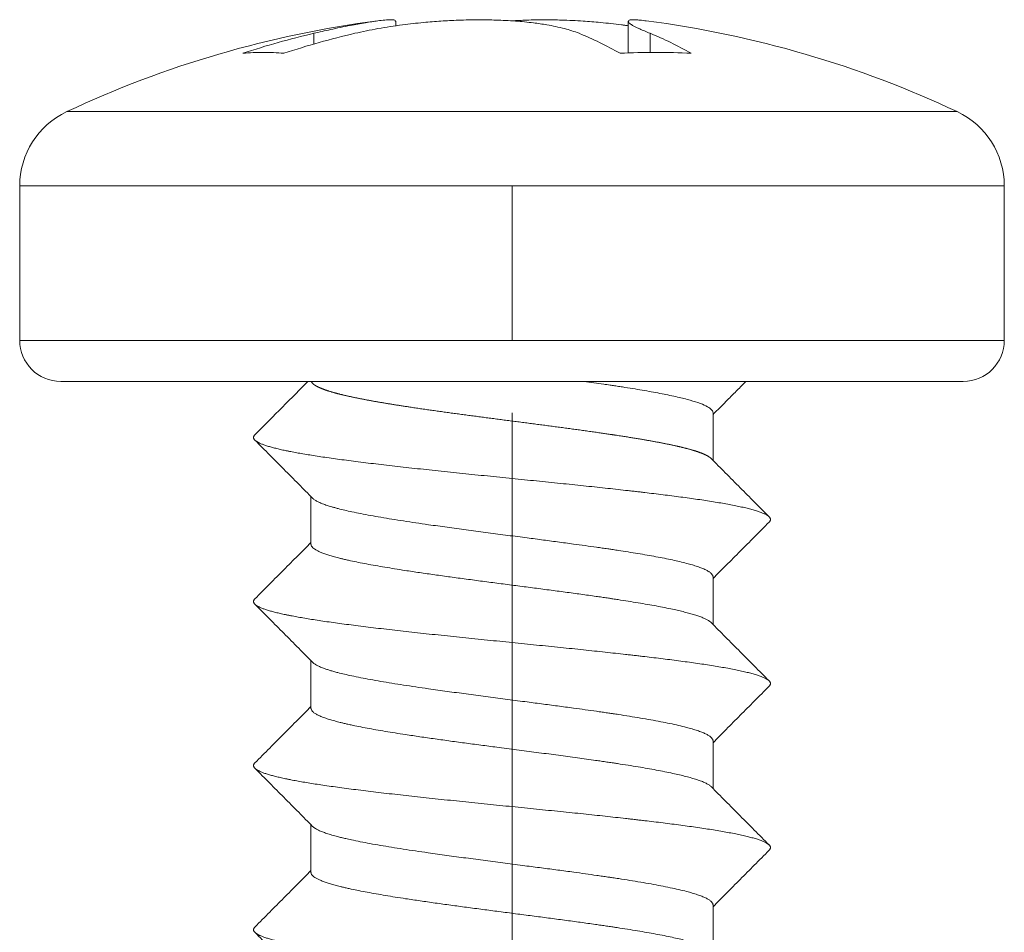
# Model space of a CAD drawing. Units: millimetres. Extents: x 2673 to 4786, y 0 to 1485.
# Drawn here: x 3950 to 3962, y 514 to 525 of the extents above; entities that cross this region are included whole.
import ezdxf

# ---------------------------------------------------------------- set-up
doc = ezdxf.new("R2010")
doc.units = ezdxf.units.MM
doc.linetypes.add('ACAD_ISO04W100', pattern=[30, 24, -3, 0, -3])
doc.linetypes.add('DOT_CENTER', pattern=[14, 12, -1, 0, -1])
doc.layers.add('вспомогательный', color=140, linetype='Continuous', lineweight=20)
doc.layers.add('Оси', color=10, linetype='ACAD_ISO04W100', lineweight=13)

# ---------------------------------------------------------------- blocks, each defined once
blk = doc.blocks.new('Blechschraube6_3x19_2_3_6__1', base_point=(-78.99999999997955, 167.172872279891))
at = {"layer": 'вспомогательный', "linetype": 'Continuous'}
for p, q in [((-74.41506350943928, 167.0992286216999), (-74.41506350943928, 167.1527053327379)), ((-71.5849364905175, 167.1527053327379), (-71.5849364905175, 166.7686567811488)), ((-75.41506350943928, 166.8775038052179), (-75.41506350943928, 167.007056301188)), ((-71.3169872980884, 167.0070563011898), (-71.3169872980866, 166.7745143818179)), ((-67.57446808508485, 166.0525871294008), (-78.42553191487241, 166.0525871294008)), ((-78.99999999997955, 163.2645585525388), (-78.99999999997955, 165.1476437116078)), ((-66.99999999997817, 165.1476437116078), (-78.99999999997955, 165.1476437116078)), ((-66.99999999997817, 163.2645585525388), (-66.99999999997817, 165.1476437116078)), ((-78.99999999997955, 163.2645585525388), (-78.19615242268537, 163.2645585525388)), ((-78.19615242268537, 163.2645585525388), (-66.99999999997817, 163.2645585525388)), ((-77.76313972079332, 162.7645585525388), (-78.49999999997955, 162.7645585525388)), ((-75.48676363915638, 162.7645585525388), (-77.76313972079332, 162.7645585525388)), ((-75.44673936076059, 162.7645585525388), (-75.48676363915638, 162.7645585525388)), ((-72.12265274533637, 162.7645585525388), (-75.44673936076059, 162.7645585525388)), ((-70.14874408675769, 162.7645585525388), (-72.12265274533637, 162.7645585525388)), ((-67.49999999997817, 162.7645585525388), (-70.14874408675769, 162.7645585525388)), ((-70.54999999997746, 161.801623417201), (-70.54999999997746, 162.3809991350749)), ((-75.44999999997981, 160.7809991350709), (-75.44999999997981, 161.3604466678919)), ((-70.54999999997746, 159.801623417201), (-70.54999999997746, 160.3809991350729)), ((-75.44999999997981, 158.7809991350678), (-75.44999999997981, 159.3604466678919)), ((-70.54999999997746, 157.801623417201), (-70.54999999997746, 158.3809991350738)), ((-75.44999999997981, 156.7809991350719), (-75.44999999997981, 157.3604466678919)), ((-70.54999999997746, 155.801623417201), (-70.54999999997746, 156.3809991350749))]:
    blk.add_line(p, q, dxfattribs=at)
at = {"layer": 'вспомогательный', "linetype": 'DOT_CENTER'}
blk.add_line((-72.99999999997817, 163.2645585525388), (-72.99999999997817, 165.1476437116078), dxfattribs=at)
at = {"layer": 'вспомогательный', "linetype": 'Continuous'}
for centre, radius, start, end in [((-72.99999999997817, 154.5145585525379), 12.75000000000202, 97.37522722613943, 115.1843365339756), ((-72.99999999997817, 154.5145585525379), 12.75000000000121, 64.81566346602807, 82.62477277386466), ((-77.99999999997955, 165.1476437116078), 0.9999999999996284, 115.1843365339388, 180), ((-67.99999999997817, 165.1476437116078), 1, 0, 64.81566346603765), ((-78.49999999997955, 163.2645585525388), 0.5, 180, -90), ((-67.49999999997817, 163.2645585525388), 0.5, -90, 0)]:
    blk.add_arc(centre, radius, start, end, dxfattribs=at)
for points in [[(-72.18301270187249, 167.0070563011898), (-72.27159544478388, 167.038728809204), (-72.35884349830485, 167.0640991304649), (-72.46890450254256, 167.0901371693441), (-72.57378787402648, 167.1101996909849), (-72.73733980543558, 167.1343272579366), (-72.95747234968985, 167.1560660310688), (-73.19542819268361, 167.1686033801584), (-73.39742541923442, 167.171755541752), (-73.65517357425176, 167.1669323768719), (-73.86643536377778, 167.1560660310688), (-74.07757387622011, 167.1391444735371), (-74.33485732953432, 167.1101996909849), (-74.63345399433787, 167.0643137751997), (-74.91506350943655, 167.0070563011898)], [(-74.63667694469859, 167.159074699021), (-74.54968047951131, 167.1685486591201), (-74.47132443107648, 167.171594037666), (-74.42938113073565, 167.1661256753955), (-74.41506350943928, 167.1527053327379)], [(-73.00000074595118, 167.1590747980008), (-72.82322257534393, 167.1679819237364), (-72.60257458072283, 167.171755541752), (-72.39515625133436, 167.1686159604394), (-72.13356463617947, 167.1560660310688), (-71.92242612377355, 167.1391444735405), (-71.66514267042385, 167.1101996909849), (-71.6249406472284, 167.1048201506022), (-71.5849364905175, 167.099228615434)], [(-71.36332305525866, 167.159074699021), (-71.43932800058099, 167.1675928572982), (-71.49303563684558, 167.1712507904186), (-71.52867556888032, 167.171594037666), (-71.57061886922271, 167.1661256753947), (-71.5849364905175, 167.1527053327379)], [(-75.41506350943928, 167.007056301188), (-75.21252151966877, 167.05252980438), (-74.96953477014722, 167.1028557561619), (-74.880868611609, 167.1196928625694), (-74.78700932189258, 167.1362973752848), (-74.70755315113094, 167.1490674125498), (-74.63667694469859, 167.159074699021)], [(-71.5849364905175, 167.1527053327379), (-71.58061471693202, 167.1420183119867), (-71.56753323236079, 167.1289183571059), (-71.54475137920438, 167.1129011767438), (-71.51602973432546, 167.0962755956889), (-71.48416685726966, 167.0798794905504), (-71.44157998734244, 167.0597890851106), (-71.38645738184749, 167.0356371113352), (-71.3169872980884, 167.0070563011898)], [(-75.41506350943928, 167.007056301188), (-75.85019729385732, 166.8959073768544), (-76.28108891322336, 166.7645585525388)], [(-75.78108891322336, 166.7645585525388), (-75.35019729385698, 166.8959073768546), (-74.91506350943655, 167.0070563011898)], [(-72.18301270187249, 167.0070563011898), (-71.93178809430395, 166.8959073768546), (-71.6830127018702, 166.7645585525388)], [(-70.8169872980866, 166.7645585525388), (-71.06576269051925, 166.8959073768546), (-71.3169872980884, 167.0070563011898)], [(-76.28108891322336, 166.7645585525388), (-76.03108891322405, 166.7747583877316), (-75.78108891322336, 166.7645585525388)], [(-71.6830127018702, 166.7645585525388), (-71.24999999997841, 166.7747583877316), (-70.8169872980866, 166.7645585525388)], [(-75.48676363915638, 162.7645585525388), (-75.64367177421194, 162.6064573364072), (-75.81024213832461, 162.4387639480069), (-75.96776811581016, 162.2802903014889), (-76.13395683881026, 162.1132037913869)], [(-70.57053520316548, 161.8223307687149), (-70.57060614937143, 161.822402253234), (-70.57067721740077, 161.8224737378828), (-70.57416421655981, 161.8258424131414), (-70.577913250261, 161.8292043065978), (-70.58192225139686, 161.832559446007), (-70.58618915285986, 161.8359078591242), (-70.59071188754245, 161.8392495737046), (-70.59548838833716, 161.8425846175033), (-70.60051658813643, 161.8459130182753), (-70.60579441983279, 161.8492348037759), (-70.61131981631868, 161.8525500017603), (-70.6170907104866, 161.8558586399834), (-70.62310503522902, 161.8591607462006), (-70.62936072343845, 161.8624563481669), (-70.63585570800737, 161.8657454736375), (-70.64258792182822, 161.8690281503674), (-70.64955529779353, 161.8723044061119), (-70.65675576879575, 161.875574268626), (-70.6641872677274, 161.878837765665), (-70.67184772748091, 161.882094924984), (-70.6797350809488, 161.8853457743381), (-70.68784726102355, 161.8885903414824), (-70.69618220059763, 161.8918286541721), (-70.70473783256354, 161.8950607401623), (-70.71351208981373, 161.8982866272082), (-70.7225029052407, 161.9015063430649), (-70.73170821173697, 161.9047199154876), (-70.74112594219497, 161.9079273722313), (-70.75075402950719, 161.9111287410512), (-70.76059040656614, 161.9143240497026), (-70.77063300626429, 161.9175133259405), (-70.7808797614941, 161.9206965975199), (-70.79132860514805, 161.9238738921961), (-70.80197747011869, 161.9270452377243), (-70.81282428929845, 161.9302106618597), (-70.82386699557982, 161.9333701923572), (-70.83510352185527, 161.936523856972), (-70.84653180101729, 161.9396716834593), (-70.85814976595837, 161.9428136995743), (-70.86995534957097, 161.9459499330719), (-70.88194648474763, 161.9490804117076), (-70.89412110438077, 161.9522051632362), (-70.9064771413629, 161.9553242154131), (-70.9190125285865, 161.9584375959934), (-70.93172519894405, 161.961545332732), (-70.94461308532803, 161.9646474533843), (-70.95767412063094, 161.9677439857053), (-70.97090623774524, 161.9708349574503), (-70.98430736956341, 161.9739203963742), (-70.99787544897792, 161.9770003302323), (-71.01160840888133, 161.9800747867798), (-71.02901908179344, 161.9839136481751), (-71.04667001958515, 161.9877417788255), (-71.06455656299603, 161.9915592155601), (-71.08267405276548, 161.9953659952082), (-71.10101782963307, 161.999162154599), (-71.11958323433824, 162.0029477305616), (-71.13836560762049, 162.0067227599254), (-71.15736029021933, 162.0104872795193), (-71.17656262287423, 162.0142413261727), (-71.19596794632473, 162.0179849367149), (-71.21557160131026, 162.0217181479748), (-71.23536892857035, 162.0254409967818), (-71.25535526884448, 162.029153519965), (-71.27552596287217, 162.0328557543537), (-71.29587635139289, 162.0365477367771), (-71.31640177514612, 162.0402295040643), (-71.33709757487138, 162.0439010930446), (-71.35795909130816, 162.0475625405471), (-71.37898166519592, 162.051213883401), (-71.40016063727418, 162.0548551584356), (-71.42149134828243, 162.05848640248), (-71.44747727029566, 162.0628634221931), (-71.4736821808698, 162.0672279200633), (-71.5000986032277, 162.071580019301), (-71.52671906059214, 162.0759198431165), (-71.55353607618592, 162.0802475147201), (-71.58054217323183, 162.0845631573222), (-71.60772987495271, 162.0888668941329), (-71.63509170457134, 162.0931588483627), (-71.66262018531052, 162.0974391432219), (-71.69438388379193, 162.1023333691998), (-71.72635364344342, 162.1072138284119), (-71.72724524453267, 162.1073493277038), (-71.72838806505155, 162.1075229717244), (-71.72977392985116, 162.1077334672914), (-71.73139466378264, 162.1079795212226), (-71.73324209169716, 162.1082598403355), (-71.73530803844578, 162.1085731314481), (-71.73758432887965, 162.1089181013778), (-71.74006278784994, 162.1092934569425), (-71.74273524020771, 162.1096979049598), (-71.74559351080413, 162.1101301522475), (-71.74862942449033, 162.1105889056232), (-71.75183480611744, 162.1110728719046), (-71.75520148053653, 162.1115807579095), (-71.7587212725988, 162.1121112704555), (-71.76238600715536, 162.1126631163603), (-71.76618750905732, 162.1132350024418), (-71.7701176031558, 162.1138256355173), (-71.77416811430197, 162.114433722405), (-71.77833086734691, 162.1150579699222), (-71.7825976871418, 162.1156970848868), (-71.78696039853772, 162.1163497741164), (-71.7914108263858, 162.1170147444288), (-71.81774445135372, 162.1209325046958), (-71.84428848809225, 162.1248533707469), (-71.8710400115369, 162.12877756456), (-71.89799609662322, 162.1327053081137), (-71.92515381828663, 162.136636823386), (-71.95778778373982, 162.1413287869283), (-71.99067708553763, 162.146023644403), (-72.02381423717344, 162.1507214877778), (-72.05719175214071, 162.1554224090205), (-72.0908021439328, 162.1601265000984), (-72.12463792604323, 162.1648338529793), (-72.15869161196538, 162.1695445596311), (-72.19295571519264, 162.1742587120211), (-72.22742274921848, 162.1789764021171), (-72.26208522753632, 162.1836977218869), (-72.29693566363959, 162.1884227632979), (-72.3319665710217, 162.1931516183179), (-72.36717046317608, 162.1978843789146), (-72.40253985359617, 162.2026211370555), (-72.43806725577538, 162.2073619847084), (-72.47374518320714, 162.2121070138409), (-72.50956614938487, 162.2168563164207), (-72.545522667802, 162.2216099844153), (-72.58160725195202, 162.2263681097926), (-72.61781241532823, 162.23113078452), (-72.65413067142416, 162.2358981005654), (-72.69055453373316, 162.2406701498962), (-72.72707651574873, 162.2454470244803), (-72.76368913096424, 162.2502288162852), (-72.80038489287314, 162.2550156172787), (-72.83715631496887, 162.2598075194283), (-72.87399591074481, 162.2646046147016), (-72.91089619369444, 162.2694069950665), (-72.94784967731113, 162.2742147524905), (-72.9848488750883, 162.2790279789412), (-73.0218863005195, 162.2838467663864), (-73.05895446709803, 162.2886712067938), (-73.09604588831735, 162.2935013921308), (-73.13221856644383, 162.2982155797299), (-73.16838629503057, 162.3029337317467), (-73.20454104256973, 162.3076557955343), (-73.24067477755352, 162.3123817184457), (-73.27677946847422, 162.317111447834), (-73.31284708382398, 162.3218449310522), (-73.34886959209506, 162.3265821154535), (-73.38483896177969, 162.3313229483908), (-73.42074716136999, 162.3360673772173), (-73.45658615935828, 162.340815349286), (-73.49234792423674, 162.3455668119499), (-73.52802442449756, 162.3503217125623), (-73.56360762863298, 162.3550799984759), (-73.59908950513523, 162.3598416170441), (-73.63446202249652, 162.3646065156197), (-73.669717149209, 162.3693746415559), (-73.70484685376498, 162.3741459422058), (-73.73984310465663, 162.3789203649224), (-73.77469787037614, 162.3836978570587), (-73.80940311941582, 162.388478365968), (-73.84395082026776, 162.393261839003), (-73.87833294142423, 162.398048223517), (-73.91254145137749, 162.4028374668631), (-73.9465683186197, 162.4076295163943), (-73.98040551164311, 162.4124243194636), (-74.01404499893994, 162.4172218234241), (-74.04747874900234, 162.4220219756289), (-74.08069873032258, 162.426824723431), (-74.11369691139288, 162.4316300141835), (-74.1464652607054, 162.4364377952394), (-74.17899574675243, 162.4412480139519), (-74.21128033802617, 162.4460606176741), (-74.2433110030188, 162.4508755537588), (-74.26738163862241, 162.4545215575234), (-74.29125841184944, 162.4581626806833), (-74.31493968674805, 162.4617990472357), (-74.33842382736646, 162.4654307811778), (-74.36170919775287, 162.469058006507), (-74.38479416195553, 162.4726808472204), (-74.40767708402251, 162.4762994273153), (-74.43035632800209, 162.479913870789), (-74.45283025794244, 162.4835243016387), (-74.47509723789177, 162.4871308438616), (-74.49715563189825, 162.4907336214551), (-74.5190038040101, 162.4943327584163), (-74.54064011827552, 162.4979283787425), (-74.56206293874263, 162.5015206064309), (-74.5832706294597, 162.5051095654789), (-74.60426155447496, 162.5086953798836), (-74.6250340778365, 162.5122781736423), (-74.64558656359256, 162.5158580707522), (-74.66591737579134, 162.5194351952107), (-74.68602487848105, 162.5230096710149), (-74.70590743570986, 162.5265816221621), (-74.72556341152595, 162.5301511726495), (-74.74499116997758, 162.5337184464745), (-74.76418907511288, 162.5372835676342), (-74.78315549098006, 162.5408466601259), (-74.80188878162733, 162.5444078479468), (-74.82038731110288, 162.5479672550942), (-74.83864944345484, 162.5515250055653), (-74.85667354273153, 162.5550812233575), (-74.87445797298108, 162.5586360324679), (-74.89200109825164, 162.5621895568937), (-74.90930128259146, 162.5657419206324), (-74.92635689004872, 162.569293247681), (-74.94316628467162, 162.5728436620368), (-74.95972783050834, 162.576393287697), (-74.97603989160712, 162.5799422486591), (-74.99210083201608, 162.5834906689202), (-75.00790901578344, 162.5870386724774), (-75.02346280695744, 162.5905863833282), (-75.03876056958624, 162.5941339254696), (-75.05380066771802, 162.5976814228991), (-75.06858146540102, 162.6012289996138), (-75.08310132668338, 162.604776779611), (-75.0973586156133, 162.6083248868879), (-75.10381249064028, 162.6099532336037), (-75.11005918313388, 162.6115430472669), (-75.11609595623419, 162.6130925035489), (-75.12192007308138, 162.6145997781211), (-75.12752879681557, 162.6160630466551), (-75.13291939057689, 162.6174804848223), (-75.13808911750549, 162.618850268294), (-75.14303524074147, 162.6201705727418), (-75.14775502342499, 162.6214395738372), (-75.15224572869619, 162.6226554472515), (-75.15650461969517, 162.6238163686562), (-75.16052895956204, 162.6249205137227), (-75.16431601143701, 162.6259660581226), (-75.16786303846017, 162.6269511775272), (-75.17116730377165, 162.627874047608), (-75.18262320350355, 162.6311136006274), (-75.19388535127457, 162.6343620082746), (-75.20495058239567, 162.6376193548839), (-75.21581573217784, 162.6408857247895), (-75.22647763593204, 162.6441612023258), (-75.2369331289692, 162.6474458718269), (-75.2469111977497, 162.6506527125735), (-75.25668876951852, 162.6538687822398), (-75.26626283315741, 162.6570941542367), (-75.2756303775482, 162.6603289019749), (-75.28478839157273, 162.6635730988654), (-75.2937338641127, 162.6668268183189), (-75.30246378404999, 162.6700901337464), (-75.31097514026634, 162.6733631185587), (-75.31926492164354, 162.6766458461665), (-75.32733011706347, 162.6799383899808), (-75.3351677154078, 162.6832408234123), (-75.34277470555844, 162.6865532198719), (-75.34948350298244, 162.6895713684996), (-75.35599663752188, 162.6925975904051), (-75.36231191073537, 162.695631941951), (-75.36842712418166, 162.6986744794994), (-75.3743400794194, 162.7017252594131), (-75.38004857800732, 162.7047843380543), (-75.38555042150408, 162.7078517717857), (-75.39084341146832, 162.7109276169695), (-75.3959253494588, 162.7140119299683), (-75.40079403703422, 162.7171047671444), (-75.40544727575319, 162.7202061848604), (-75.40988286717446, 162.7233162394788), (-75.41409861285665, 162.7264349873618), (-75.41809231435855, 162.729562484872), (-75.42186177323876, 162.7326987883719), (-75.42540479105597, 162.7358439542238), (-75.42871916936892, 162.7389980387903), (-75.43180270973626, 162.7421610984338), (-75.4346532137167, 162.7453331895166), (-75.43726848286894, 162.7485143684014), (-75.43964631875157, 162.7517046914504), (-75.4417845229234, 162.7549042150263), (-75.44368089694305, 162.7581129954913), (-75.44533324236923, 162.761331089208), (-75.44673936076059, 162.7645585525388)], [(-72.12265274533637, 162.7645585525388), (-72.00089641120336, 162.7474758618776), (-71.88254140459685, 162.7304565962818), (-71.80547535806795, 162.7191107303319), (-71.75054703643355, 162.7108784607858), (-71.68629432649054, 162.7010912988044), (-71.62288018749132, 162.6912481058198), (-71.50075267819687, 162.6716871925981), (-71.38278244237881, 162.6518700490749), (-71.17105280113266, 162.6131693156188), (-70.9816434873137, 162.5733105830318), (-70.82722948336699, 162.5343202432554), (-70.70255095134871, 162.4942431971649), (-70.61551416493957, 162.4549698426002), (-70.56419607497854, 162.4153527147289), (-70.55352543203793, 162.3981069809498), (-70.54999999997746, 162.3809991350749)], [(-70.54999999997746, 162.360446667891), (-70.45654522159413, 162.4546454956366), (-70.3596293890496, 162.552278401387), (-70.25616659686601, 162.6564518352383), (-70.14874408675769, 162.7645585525388)], [(-76.1340439308733, 162.0489268353108), (-76.140953469765, 162.0568495834825), (-76.14593456879174, 162.0648090925149), (-76.14895828773471, 162.0728031653449), (-76.14999955303028, 162.080829335986), (-76.14903626810087, 162.0888851187167), (-76.14605048379643, 162.0969679326488), (-76.14102744892155, 162.1050750368925), (-76.13395683881026, 162.1132037913869)], [(-69.86604316114745, 161.1132037913869), (-69.8746241678586, 161.1209117292997), (-69.88504645421835, 161.1286341012669), (-69.89730939115435, 161.1363682379076), (-69.91140867254353, 161.1441118065638), (-69.92733710421305, 161.1518620773337), (-69.9450838935386, 161.1596166585439), (-69.96463531765812, 161.1673728059291), (-69.9859741717546, 161.1751280904889), (-70.03393084893226, 161.1906249845937), (-70.08875432173454, 161.2060882832179), (-70.15020107979564, 161.2214961384968), (-70.21798157113653, 161.2368306355768), (-70.29176959283734, 161.2520718719105), (-70.37120251855048, 161.2672033939009), (-70.45589017923429, 161.282207929161), (-70.5454172449804, 161.2970712392089), (-70.63935120965596, 161.3117791767868), (-70.73724623343652, 161.3263202369199), (-70.83864980654948, 161.3406836711496), (-70.94310740707942, 161.354860976845), (-71.1593852127732, 161.3826299406745), (-71.38258775696248, 161.4095884812859), (-71.43912467658977, 161.4162037989711), (-71.49652256791842, 161.422839107991), (-71.55507799064712, 161.4295273088442), (-71.61476100789332, 161.4362670090768), (-71.7374317601377, 161.4498997723717), (-71.8643534960447, 161.463734781622), (-71.99530762259997, 161.4777672968962), (-72.13003432964159, 161.4919917229199), (-72.26823625151974, 161.5064001962574), (-72.40957560750577, 161.5209838494259), (-72.55367908695153, 161.5357316263882), (-72.70013672074583, 161.550631384049), (-72.84850784101695, 161.565669017916), (-72.99832197237538, 161.580829335986), (-73.30028554243819, 161.6114499948489), (-73.6018750977214, 161.6423468977198), (-73.7511942532962, 161.6578497365767), (-73.89881863564369, 161.6733614163788), (-74.04422673446692, 161.6888614974835), (-74.18691484707551, 161.704329207827), (-74.32640101529199, 161.7197447291895), (-74.4622327318857, 161.7350881700929), (-74.59398884874395, 161.750341239857), (-74.72128689701049, 161.7654857954369), (-74.84378278712012, 161.7805058396284), (-74.96117719471022, 161.7953856798258), (-75.0732131322971, 161.8101121749799), (-75.17968103488647, 161.8246725684178), (-75.28041451438736, 161.8390569014482), (-75.37529398510742, 161.8532556028888), (-75.4642410760855, 161.8672619843535), (-75.54722082640728, 161.8810696843689), (-75.62423530786174, 161.8946751597874), (-75.69532456410161, 161.9080750919879), (-75.71217870825592, 161.9113928863992), (-75.72866845553746, 161.914697737627), (-75.74486960697533, 161.9180036785253), (-75.76084160387654, 161.9213225407298), (-75.7920742208521, 161.9279989970532), (-75.82231839231372, 161.934726974808), (-75.87964952106984, 161.9483367041119), (-75.9324529476944, 161.9621486929809), (-75.98035148166485, 161.9761592509761), (-76.0229785776164, 161.9903618929639), (-76.05998109081025, 162.004750233508), (-76.09102718508257, 162.0193140426638), (-76.11580714158286, 162.0340441385631), (-76.1340439308733, 162.0489268353108)], [(-76.1340439308733, 162.0489268353108), (-75.95271798417883, 161.8666218871234), (-75.78168057038147, 161.6945459873789), (-75.5998428026712, 161.5114571060477), (-75.42960389580458, 161.3398807359149)], [(-69.86604316114745, 161.1132037913869), (-70.04739580403208, 161.2955411070448), (-70.21843379604071, 161.4676237767269), (-70.40029952661473, 161.6507487067162), (-70.57053520316548, 161.8223307687149)], [(-75.42960389580458, 161.3398807359149), (-75.42526634032936, 161.3357169591895), (-75.4205305068117, 161.3315685029718), (-75.39163371851144, 161.3113983934539), (-75.3538684174857, 161.2915977364739), (-75.30785363792042, 161.2721517680744), (-75.25420841400138, 161.2530457242979), (-75.22861167913253, 161.2448253117399), (-75.19774198348313, 161.235489638825), (-75.16115581280673, 161.2250929518108), (-75.11840965285683, 161.2136894969549), (-75.03908342936745, 161.1942092410419), (-74.95112222122954, 161.1745418757139), (-74.84210697976063, 161.1522036521409), (-74.72405899996463, 161.1298767984254), (-74.5975375222084, 161.1075430497294), (-74.46310178685897, 161.0851841412149), (-74.3213110342832, 161.062781808044), (-74.17272450484808, 161.0403177853787), (-74.01790143892049, 161.017773808381), (-73.79141569892937, 160.9859976529384), (-73.55818816001944, 160.9543542213022), (-73.32057926704412, 160.9228608999062), (-73.08094946485694, 160.8915350751842), (-72.84165919831139, 160.8603941335698), (-72.6410909660618, 160.8341875792198), (-72.44378529498627, 160.8081235095806), (-72.25099649468349, 160.7821898835598), (-72.10809895014644, 160.7625364576985), (-71.96922598554465, 160.7429653292058), (-71.90099561049617, 160.7331407762967), (-71.83401136270959, 160.7233385926859), (-71.80713148680317, 160.7193569963376), (-71.78504545921709, 160.7160633990634), (-71.7681609262072, 160.7135316458398), (-71.73578225252949, 160.7086448657215), (-71.7035982328498, 160.7037445812989), (-71.5835330309988, 160.6850386159603), (-71.46671461024044, 160.6660721957471), (-71.35381955492828, 160.6468390833514), (-71.24552444941594, 160.6273330414655), (-71.14250587805698, 160.6075478327816), (-71.04544042520504, 160.5874772199917), (-70.95500467521364, 160.5671149657881), (-70.87187521243641, 160.5464548328628), (-70.80183495819412, 160.5270032237318), (-70.73933268330768, 160.5073226474854), (-70.68486027610786, 160.4874070248209), (-70.63890962492542, 160.4672502764358), (-70.60293439248105, 160.4474556374358), (-70.57621485254748, 160.4277110959001), (-70.55877650859036, 160.4080020186824), (-70.55064486407538, 160.3883137726368), (-70.55016076384595, 160.3846509742071), (-70.54999999997746, 160.3809991350729)], [(-70.54999999997746, 160.3604466678919), (-70.38928156401902, 160.522412373589), (-70.21831942957579, 160.694545987378), (-70.04728253229148, 160.8666213676539), (-69.8659560690835, 161.0489268353108)], [(-69.8659560690835, 161.0489268353108), (-69.85904653019297, 161.0568495834825), (-69.85406543116642, 161.0648090925149), (-69.85104171222287, 161.072803165345), (-69.85000044692742, 161.080829335986), (-69.85096373185718, 161.088885118717), (-69.85394951616126, 161.0969679326488), (-69.85897255103599, 161.1050750368925), (-69.86604316114745, 161.1132037913869)], [(-75.44999999997981, 160.801623417201), (-75.61065188603266, 160.6397165868331), (-75.78156620391655, 160.4676237767269), (-75.95260413722326, 160.2955411660844), (-76.13395683881026, 160.1132037913869)], [(-70.57053520316548, 159.8223307687149), (-70.57428725342169, 159.8259567395149), (-70.57835218694163, 159.8295829732949), (-70.60352053217869, 159.8478238195135), (-70.6360885665229, 159.8658611642466), (-70.67570969895851, 159.8836990696415), (-70.72203733846986, 159.9013415978461), (-70.77472489404126, 159.9187928110079), (-70.83342577465699, 159.9360567712746), (-70.89779338930137, 159.9531375407937), (-70.96748114695878, 159.9700391817129), (-71.04214245661342, 159.9867657561799), (-71.13863271755281, 160.0067760627532), (-71.24103343097983, 160.0264977790021), (-71.34866845874984, 160.045936710618), (-71.46086166271834, 160.0650986632918), (-71.58224135698146, 160.0848333141421), (-71.70740459235822, 160.1043264480888), (-71.73981679881665, 160.1092560886371), (-71.7724255418525, 160.1141722015329), (-71.79016340585446, 160.1168284351953), (-71.81232587913634, 160.1201286809769), (-71.8386206723494, 160.1240184787619), (-71.90576476927998, 160.1338325192982), (-71.97414569709326, 160.1436679794399), (-72.15976593776573, 160.1696927659257), (-72.35183155452066, 160.195824517262), (-72.54905123772255, 160.2220757969596), (-72.75013367773595, 160.2484591685294), (-72.9537875649253, 160.2749871954823), (-73.15872158965522, 160.301672441329), (-73.35852736573179, 160.3278539464052), (-73.55661016423882, 160.3541429841151), (-73.75161647138083, 160.3805315574038), (-73.94219277336256, 160.4070116692164), (-74.12698555638858, 160.433575322498), (-74.30464130666358, 160.4602145201939), (-74.43058973180459, 160.4799510994565), (-74.550856694142, 160.4996373836764), (-74.6650765639184, 160.5192865338124), (-74.77288371137637, 160.538911710823), (-74.873793828879, 160.5585021188514), (-74.96698620939969, 160.5779654149419), (-75.01844392719046, 160.5894350117593), (-75.06281552833178, 160.599837573259), (-75.10056728286123, 160.6091330959329), (-75.1321654608164, 160.6172815762729), (-75.19137494899486, 160.6336322271128), (-75.24558256641257, 160.6502214408308), (-75.2943646003793, 160.6670595878783), (-75.33729733820473, 160.6841570387068), (-75.37395706719866, 160.7015241637677), (-75.40392007467076, 160.7191713335125), (-75.42676264793084, 160.7371089183925), (-75.44206107428863, 160.7553472888592), (-75.44939164105381, 160.773896815364), (-75.44984747092462, 160.7774426206397), (-75.44999999997981, 160.7809991350709)], [(-76.1340439308733, 160.0489268353108), (-76.14095346976501, 160.0568495834825), (-76.14593456879174, 160.0648090925149), (-76.14895828773474, 160.072803165345), (-76.14999955303028, 160.080829335986), (-76.14903626810087, 160.088885118717), (-76.14605048379643, 160.0969679326488), (-76.14102744892153, 160.1050750368925), (-76.13395683881026, 160.1132037913869)], [(-69.86604316114745, 159.1132037913869), (-69.87462416785858, 159.1209117292996), (-69.88504645421835, 159.1286341012669), (-69.89730939115435, 159.1363682379075), (-69.91140867254353, 159.1441118065638), (-69.92733710421305, 159.1518620773337), (-69.9450838935386, 159.1596166585439), (-69.96463531765812, 159.1673728059291), (-69.9859741717546, 159.1751280904889), (-70.03393084893224, 159.1906249845937), (-70.08875432173454, 159.2060882832179), (-70.15020107979564, 159.2214961384968), (-70.21798157113653, 159.2368306355768), (-70.29176959283734, 159.2520718719105), (-70.37120251855048, 159.2672033939009), (-70.45589017923429, 159.282207929161), (-70.5454172449804, 159.2970712392089), (-70.63935120965593, 159.3117791767868), (-70.73724623343652, 159.3263202369199), (-70.83864980654948, 159.3406836711496), (-70.94310740707942, 159.354860976845), (-71.1593852127732, 159.3826299406745), (-71.38258775696248, 159.4095884812859), (-71.43912467659078, 159.4162037989711), (-71.49652256791842, 159.422839107991), (-71.55507799064715, 159.4295273088442), (-71.61476100789332, 159.4362670090768), (-71.73743176013767, 159.4498997723717), (-71.8643534960447, 159.463734781622), (-71.99530762259997, 159.4777672968962), (-72.13003432964159, 159.4919917229199), (-72.26823625151974, 159.5064001962574), (-72.40957560750577, 159.5209838494259), (-72.55367908695155, 159.5357316263883), (-72.70013672074583, 159.550631384049), (-72.84850784101695, 159.5656690179161), (-72.99832197237538, 159.580829335986), (-73.30028554243819, 159.6114499948489), (-73.6018750977214, 159.6423468977198), (-73.75119425329584, 159.6578497365767), (-73.89881863564369, 159.6733614163788), (-74.04422673446658, 159.6888614974835), (-74.18691484707551, 159.704329207827), (-74.32640101529165, 159.7197447291894), (-74.4622327318857, 159.7350881700929), (-74.59398884874395, 159.750341239857), (-74.72128689701049, 159.7654857954369), (-74.84378278712012, 159.7805058396284), (-74.96117719471022, 159.7953856798258), (-75.0732131322971, 159.8101121749799), (-75.17968103488647, 159.8246725684178), (-75.28041451438735, 159.8390569014481), (-75.37529398510742, 159.8532556028888), (-75.4642410760855, 159.8672619843535), (-75.54722082640728, 159.8810696843689), (-75.62423530786174, 159.8946751597874), (-75.69532456410161, 159.9080750919879), (-75.71217870825592, 159.9113928863992), (-75.72866845553746, 159.914697737627), (-75.74486960697533, 159.9180036785253), (-75.76084160387654, 159.9213225407298), (-75.79207422085176, 159.9279989970532), (-75.82231839231372, 159.934726974808), (-75.87964952106984, 159.9483367041119), (-75.9324529476944, 159.9621486929809), (-75.98035148166485, 159.9761592509761), (-76.0229785776164, 159.9903618929639), (-76.05998109081025, 160.004750233508), (-76.09102718508257, 160.0193140426638), (-76.11580714158357, 160.0340441385635), (-76.1340439308733, 160.0489268353108)], [(-76.1340439308733, 160.0489268353108), (-75.95271794596783, 159.8666218486937), (-75.78168057038056, 159.694545987378), (-75.59984280708865, 159.511457110498), (-75.42960389580277, 159.3398807359138)], [(-69.86604316114745, 159.1132037913869), (-70.04739605662286, 159.29554136109), (-70.21843379604071, 159.4676237767269), (-70.40029955173759, 159.6507487320245), (-70.57053520316548, 159.8223307687149)], [(-75.42960389580277, 159.3398807359138), (-75.42579845142052, 159.3362069824511), (-75.42168299108835, 159.3325454678638), (-75.3932197474672, 159.3123527976287), (-75.35585442519923, 159.2925304330555), (-75.31020644576355, 159.2730635987247), (-75.2568952306392, 159.2539375192168), (-75.2176572661319, 159.2414463365048), (-75.17261410999802, 159.2282797127265), (-75.1212475924558, 159.2144248738698), (-75.04167473508761, 159.1948163622693), (-74.95333927197134, 159.1750173729488), (-74.84415010820717, 159.1526054646382), (-74.72585731264817, 159.1302050612568), (-74.59902478608925, 159.1077976342834), (-74.4642164293254, 159.0853646551969), (-74.32199614315161, 159.0628875954762), (-74.17292782836277, 159.0403479266003), (-74.01757538575384, 159.0177271200478), (-73.79124030983476, 158.9859734966038), (-73.55817473666451, 158.9543524241162), (-73.32073412974634, 158.9228812529942), (-73.08127395258363, 158.8915773336473), (-72.84214966867968, 158.8604580164849), (-72.64120508937955, 158.8342025551985), (-72.44353455777919, 158.808090125498), (-72.2503993076125, 158.782108608953), (-72.1081542004991, 158.7625441436878), (-71.96989738072763, 158.7430612638868), (-71.90165594736115, 158.733236601782), (-71.83465182977852, 158.7234331128318), (-71.80773124867038, 158.7194461538194), (-71.78558946172376, 158.7161447688304), (-71.76863210006377, 158.71360245185), (-71.73612173040459, 158.708696321518), (-71.70380812808163, 158.7037766838789), (-71.56733740221333, 158.6824582430434), (-71.43519757634024, 158.6608013314846), (-71.30838686201913, 158.6387967132796), (-71.18790347080666, 158.6164351525059), (-71.07474561425958, 158.5937074132407), (-70.96991150393464, 158.5706042595613), (-70.87439935138855, 158.5471164555449), (-70.80431700438298, 158.527733379342), (-70.7417028323024, 158.508121384615), (-70.68704648096981, 158.4882745249935), (-70.64083759620827, 158.4681868541068), (-70.60442802377405, 158.4483908950925), (-70.57726592651908, 158.4286407318788), (-70.55938386589055, 158.4089217829179), (-70.55081440333561, 158.3892194666619), (-70.55020312095463, 158.3851040077189), (-70.54999999997746, 158.3809991350738)], [(-70.54999999997746, 158.3604466678919), (-70.38928159991265, 158.5224123374336), (-70.2183194295776, 158.6945459873768), (-70.04728221510629, 158.8666216866547), (-69.8659560690835, 159.0489268353108)], [(-69.8659560690835, 159.0489268353108), (-69.85904653019297, 159.0568495834825), (-69.85406543116642, 159.0648090925149), (-69.85104171222285, 159.0728031653449), (-69.85000044692742, 159.080829335986), (-69.85096373185718, 159.088885118717), (-69.85394951616126, 159.0969679326488), (-69.85897255103602, 159.1050750368925), (-69.86604316114745, 159.1132037913869)], [(-75.44999999997981, 158.801623417201), (-75.61065190350706, 158.6397165692308), (-75.78156620391655, 158.4676237767269), (-75.95260365091053, 158.295541655198), (-76.13395683881026, 158.1132037913869)], [(-70.57053520316548, 157.8223307687149), (-70.57403838766352, 157.8257252682776), (-70.57782234860451, 157.8291256668288), (-70.60652592279605, 157.8496829417053), (-70.64459152188435, 157.869982364624), (-70.69152292401778, 157.8900297853596), (-70.7468239073447, 157.9098310536867), (-70.80999825001356, 157.9293920193803), (-70.88054973017269, 157.9487185322148), (-70.95798212597049, 157.9678164419651), (-71.04179921555533, 157.986691598406), (-71.13891858856016, 158.0068330971576), (-71.24202457665507, 158.0266823126261), (-71.35042780757622, 158.0462451753531), (-71.46343890905973, 158.0655276158798), (-71.58611637609403, 158.0854488145596), (-71.71263319967147, 158.1051247013779), (-71.7274855302487, 158.1073858690681), (-71.7497644618421, 158.1107602999984), (-71.7781038643775, 158.115023990252), (-71.81120672948191, 158.1199625126999), (-71.84464889879473, 158.1249064189269), (-71.9119893197783, 158.1347341845761), (-71.98056296243341, 158.1445834077958), (-72.20295253235872, 158.1756294837827), (-72.43408985167764, 158.2068320188417), (-72.67178355451833, 158.2382119777583), (-72.91384227500885, 158.2697903253178), (-73.15807464727732, 158.3015880263058), (-73.3568697089367, 158.3276355944887), (-73.55397232686902, 158.3537899217773), (-73.74804896196264, 158.3800430688844), (-73.93776607510598, 158.4063870965227), (-74.12179012718745, 158.4328140654053), (-74.29878757909545, 158.4593160362449), (-74.42428351316595, 158.4789431102246), (-74.54419429605421, 158.4985220323088), (-74.65815710186759, 158.5180655015437), (-74.7658091047133, 158.5375862169749), (-74.86729330159834, 158.5571980048861), (-74.96107740619755, 158.5766844672819), (-75.01166814451969, 158.5878905381613), (-75.05590938382805, 158.5981836306351), (-75.09422401922022, 158.6075394449879), (-75.12703494579364, 158.615933681504), (-75.19388225544519, 158.6343610993571), (-75.25434890787129, 158.6530922070364), (-75.30782797371387, 158.6721418624957), (-75.353712523615, 158.691524923689), (-75.39139562821667, 158.7112562485704), (-75.42027035816083, 158.7313506950939), (-75.43972978408956, 158.7518231212134), (-75.44916697664485, 158.7726883848829), (-75.44979112174148, 158.7768372525309), (-75.44999999997981, 158.7809991350678)], [(-76.1340439308733, 158.0489268353108), (-76.14095346976501, 158.0568495834825), (-76.14593456879174, 158.0648090925149), (-76.14895828773463, 158.072803165345), (-76.14999955302937, 158.080829335986), (-76.14903626810077, 158.088885118717), (-76.14605048379643, 158.0969679326488), (-76.14102744892153, 158.1050750368925), (-76.13395683881026, 158.1132037913869)], [(-69.86604316114745, 157.1132037913869), (-69.87462416785858, 157.1209117293001), (-69.88504645421835, 157.1286341012669), (-69.89730939115435, 157.1363682379075), (-69.91140867254353, 157.1441118065638), (-69.92733710421305, 157.1518620773337), (-69.9450838935386, 157.1596166585439), (-69.96463531765812, 157.1673728059291), (-69.9859741717546, 157.1751280904889), (-70.03393084893224, 157.1906249845937), (-70.08875432173454, 157.2060882832179), (-70.15020107979564, 157.2214961384968), (-70.21798157113653, 157.2368306355768), (-70.29176959283734, 157.2520718719105), (-70.37120251855048, 157.2672033939009), (-70.45589017923429, 157.282207929161), (-70.5454172449804, 157.2970712392089), (-70.63935120965596, 157.3117791767868), (-70.73724623343652, 157.3263202369199), (-70.83864980654948, 157.3406836711496), (-70.94310740707942, 157.354860976845), (-71.1593852127732, 157.3826299406745), (-71.38258775696248, 157.4095884812859), (-71.43912467659078, 157.4162037989711), (-71.49652256791842, 157.422839107991), (-71.55507799064715, 157.4295273088442), (-71.61476100789332, 157.4362670090768), (-71.73743176013767, 157.4498997723717), (-71.8643534960447, 157.463734781622), (-71.99530762259998, 157.4777672968963), (-72.13003432964159, 157.4919917229199), (-72.26823625151974, 157.5064001962574), (-72.40957560750577, 157.5209838494259), (-72.55367908695153, 157.5357316263883), (-72.70013672074583, 157.550631384049), (-72.84850784101695, 157.565669017916), (-72.99832197237538, 157.580829335986), (-73.30028554243819, 157.6114499948489), (-73.6018750977214, 157.6423468977198), (-73.7511942532962, 157.6578497365767), (-73.89881863564369, 157.6733614163788), (-74.04422673446692, 157.6888614974835), (-74.18691484707551, 157.704329207827), (-74.32640101529199, 157.7197447291894), (-74.4622327318857, 157.7350881700929), (-74.59398884874395, 157.750341239857), (-74.72128689701049, 157.7654857954369), (-74.84378278712012, 157.7805058396285), (-74.96117719471022, 157.7953856798258), (-75.07321313229744, 157.8101121749799), (-75.17968103488647, 157.8246725684178), (-75.28041451438736, 157.8390569014482), (-75.37529398510742, 157.8532556028888), (-75.4642410760855, 157.8672619843535), (-75.54722082640728, 157.8810696843689), (-75.62423530786174, 157.8946751597874), (-75.69532456410161, 157.9080750919879), (-75.71217870825541, 157.9113928863992), (-75.72866845553746, 157.914697737627), (-75.74486960697533, 157.9180036785253), (-75.76084160387654, 157.9213225407298), (-75.7920742208521, 157.9279989970532), (-75.82231839231372, 157.934726974808), (-75.87964952106984, 157.9483367041119), (-75.9324529476944, 157.9621486929809), (-75.98035148166485, 157.9761592509761), (-76.0229785776164, 157.9903618929639), (-76.05998109081025, 158.004750233508), (-76.09102718508257, 158.0193140426638), (-76.11580714158288, 158.0340441385632), (-76.1340439308733, 158.0489268353108)], [(-76.1340439308733, 158.0489268353108), (-75.95271823407484, 157.8666221384508), (-75.78168057037966, 157.6945459873759), (-75.59984281745156, 157.5114571209361), (-75.42960389580367, 157.339880735907)], [(-69.86604316114745, 157.1132037913869), (-70.04739620898653, 157.2955415143308), (-70.21843379604071, 157.4676237767269), (-70.40029950933814, 157.6507486893117), (-70.57053520316548, 157.8223307687149)], [(-75.42960389580367, 157.339880735907), (-75.42590390448748, 157.3363047302692), (-75.4219096327306, 157.332739909587), (-75.39368065894402, 157.3126326242016), (-75.35662004205507, 157.2928925709888), (-75.3113389876683, 157.2735051711579), (-75.25844870138826, 157.2544558459179), (-75.19513538732798, 157.2347266418855), (-75.12467716384344, 157.2153175160529), (-75.07839898097045, 157.2036208370817), (-75.02315569906432, 157.190515509236), (-74.95804816099734, 157.1760304557529), (-74.84901355126303, 157.1535642717345), (-74.73080123323028, 157.1311092365253), (-74.60397583662413, 157.1086463833954), (-74.4691019911696, 157.0861567456147), (-74.32674432659165, 157.0636213564532), (-74.1774674726153, 157.0410212491809), (-74.02183605896563, 157.0183374570679), (-73.79483803019076, 156.9864691335804), (-73.56102466789363, 156.9547340362378), (-73.32277655694796, 156.9231496990807), (-73.08247428222744, 156.8917336561496), (-72.84249842860572, 156.860503441485), (-72.64031585496569, 156.834085861614), (-72.44145428209131, 156.8078131198706), (-72.24719796022964, 156.7816728067389), (-72.10462082368957, 156.7620524603315), (-71.96606951520425, 156.742514119738), (-71.89786933382413, 156.7326868978524), (-71.83091289152753, 156.7228810939059), (-71.81968767617144, 156.7212212469972), (-71.79952276672536, 156.7182251296388), (-71.77185789345234, 156.7140869622853), (-71.73813278661537, 156.7090009653911), (-71.69978717647746, 156.7031613594108), (-71.5634545282783, 156.6818373983411), (-71.43147556021553, 156.6601741005974), (-71.30484909066546, 156.6381623011217), (-71.18457393800429, 156.615792834856), (-71.07164892060825, 156.5930565367424), (-70.9670728568536, 156.5699442417226), (-70.87184456511659, 156.5464467847389), (-70.80237980317453, 156.5271637955454), (-70.74031799201282, 156.5076552766097), (-70.6861391955188, 156.4879153318416), (-70.64032347757984, 156.467938065151), (-70.6040927707601, 156.4481820867952), (-70.5770740635388, 156.4284723820889), (-70.55929857351548, 156.4087944488084), (-70.55079751828953, 156.3891337847299), (-70.55019892467332, 156.3850613807797), (-70.54999999997746, 156.3809991350749)], [(-69.8659560690835, 157.0489268353108), (-69.85904653019297, 157.0568495834825), (-69.85406543116642, 157.0648090925149), (-69.85104171222287, 157.072803165345), (-69.85000044692742, 157.080829335986), (-69.85096373185718, 157.088885118717), (-69.85394951616126, 157.0969679326488), (-69.85897255103599, 157.1050750368925), (-69.86604316114745, 157.1132037913869)], [(-70.54999999997746, 156.3604466678919), (-70.38928158994702, 156.5224123474719), (-70.2183194295776, 156.6945459873768), (-70.04728221959498, 156.8666216821403), (-69.8659560690835, 157.0489268353108)], [(-75.44999999997981, 156.801623417201), (-75.61065188946202, 156.6397165833791), (-75.78156620391655, 156.4676237767269), (-75.95260398462153, 156.2955413195655), (-76.13395683881026, 156.1132037913869)], [(-70.57053520316548, 155.822330768714), (-70.57427734939431, 155.8259475503164), (-70.57833727014759, 155.8295701568718), (-70.60748991513006, 155.8502688781314), (-70.64612298773919, 155.8707050107189), (-70.6937275355729, 155.8908844411129), (-70.74979460622916, 155.9108130557925), (-70.81381524730591, 155.9304967412364), (-70.88528050640109, 155.9499413839236), (-70.96368143111265, 155.9691528703328), (-71.04850906903856, 155.988137086943), (-71.1457163155808, 156.0081857758294), (-71.24882413917457, 156.0279452771019), (-71.35715164432585, 156.0474215408415), (-71.47001793554045, 156.066620517129), (-71.59177597252608, 156.0863462927695), (-71.71727477956574, 156.1058323443979), (-71.72549467599974, 156.1070834225108), (-71.73974434593543, 156.1092451636079), (-71.7589261735375, 156.1121421694805), (-71.78194254297068, 156.11559904192), (-71.8147025727805, 156.1204814005715), (-71.84779440002649, 156.125369188585), (-71.91487821707125, 156.1351522110715), (-71.98318053666934, 156.144956449846), (-72.16756019917091, 156.1707671503859), (-72.35822797026131, 156.196683905159), (-72.55392266110971, 156.2227186849361), (-72.75338308288528, 156.2488834604884), (-72.95534804675721, 156.2751902025869), (-73.15855636389459, 156.3016508820028), (-73.35678157818313, 156.3276239857061), (-73.55332554377487, 156.3537033664431), (-73.7468658511986, 156.3798811214859), (-73.9360800909831, 156.4061493481069), (-74.11964585365719, 156.4325001435788), (-74.29624072974957, 156.4589256051738), (-74.42189814080808, 156.4785624127), (-74.54197762633255, 156.4981516312622), (-74.65611458938001, 156.5177058865129), (-74.76394443300752, 156.537237804105), (-74.86599678813508, 156.556938656694), (-74.96028692145956, 156.5765136279338), (-75.01053275209011, 156.5876328032654), (-75.0546513472932, 156.5978837947984), (-75.09305116613763, 156.6072462302025), (-75.1261406676922, 156.6156997371479), (-75.18625415960794, 156.6321537946847), (-75.24132707320754, 156.6488490318284), (-75.29092601516787, 156.6657960620634), (-75.33461759216581, 156.6830054988739), (-75.3719684108782, 156.7004879557441), (-75.40254507798184, 156.7182540461584), (-75.4259142001537, 156.736314383601), (-75.4416423840705, 156.754679581556), (-75.44929623640928, 156.7733602535079), (-75.44982362066321, 156.777174677412), (-75.44999999997981, 156.7809991350719)], [(-76.1340439308733, 156.0489268353108), (-76.14095346976501, 156.0568495834825), (-76.14593456879174, 156.0648090925149), (-76.14895828773463, 156.072803165345), (-76.14999955302937, 156.080829335986), (-76.14903626810077, 156.088885118717), (-76.14605048379643, 156.0969679326488), (-76.14102744892153, 156.1050750368925), (-76.13395683881026, 156.1132037913869)], [(-69.86604316114745, 155.1132037913869), (-69.8746241678586, 155.1209117292997), (-69.88504645421835, 155.1286341012669), (-69.89730939115435, 155.1363682379076), (-69.91140867254353, 155.1441118065638), (-69.92733710421305, 155.1518620773337), (-69.9450838935386, 155.1596166585439), (-69.96463531765812, 155.1673728059291), (-69.9859741717546, 155.1751280904889), (-70.03393084893223, 155.1906249845937), (-70.08875432173454, 155.2060882832179), (-70.15020107979564, 155.2214961384968), (-70.21798157113653, 155.2368306355768), (-70.29176959283734, 155.2520718719105), (-70.37120251855048, 155.2672033939009), (-70.45589017923429, 155.282207929161), (-70.5454172449804, 155.2970712392089), (-70.63935120965596, 155.3117791767868), (-70.73724623343652, 155.3263202369199), (-70.83864980654948, 155.3406836711496), (-70.94310740707942, 155.354860976845), (-71.1593852127732, 155.3826299406745), (-71.38258775696248, 155.4095884812859), (-71.43912467659078, 155.4162037989711), (-71.49652256791842, 155.422839107991), (-71.55507799064715, 155.4295273088443), (-71.61476100789332, 155.4362670090768), (-71.73743176013767, 155.4498997723717), (-71.8643534960447, 155.463734781622), (-71.99530762259998, 155.4777672968962), (-72.13003432964159, 155.4919917229199), (-72.26823625151974, 155.5064001962574), (-72.40957560750577, 155.5209838494259), (-72.55367908695155, 155.5357316263883), (-72.70013672074583, 155.550631384049), (-72.84850784101695, 155.565669017916), (-72.99832197237538, 155.580829335986), (-73.30028554243819, 155.6114499948489), (-73.6018750977214, 155.6423468977198), (-73.7511942532962, 155.6578497365767), (-73.89881863564369, 155.6733614163788), (-74.04422673446692, 155.6888614974835), (-74.18691484707551, 155.704329207827), (-74.32640101529199, 155.7197447291895), (-74.4622327318857, 155.7350881700929), (-74.59398884874395, 155.750341239857), (-74.72128689701049, 155.7654857954369), (-74.84378278712012, 155.7805058396285), (-74.96117719471022, 155.7953856798258), (-75.0732131322971, 155.8101121749799), (-75.17968103488647, 155.8246725684178), (-75.28041451438736, 155.8390569014482), (-75.37529398510742, 155.8532556028888), (-75.4642410760855, 155.8672619843535), (-75.54722082640728, 155.8810696843689), (-75.62423530786174, 155.8946751597874), (-75.69532456410161, 155.9080750919879), (-75.71217870825541, 155.9113928863992), (-75.72866845553746, 155.914697737627), (-75.74486960697531, 155.9180036785253), (-75.76084160387654, 155.9213225407298), (-75.79207422085176, 155.9279989970532), (-75.82231839231372, 155.934726974808), (-75.87964952106984, 155.9483367041119), (-75.9324529476944, 155.9621486929809), (-75.98035148166485, 155.9761592509761), (-76.0229785776164, 155.9903618929639), (-76.05998109081025, 156.004750233508), (-76.09102718508257, 156.0193140426638), (-76.11580714158357, 156.0340441385635), (-76.1340439308733, 156.0489268353108)], [(-76.1340439308733, 156.0489268353108), (-75.9527184263822, 155.8666223318584), (-75.78168057038147, 155.694545987378), (-75.59984277929942, 155.5114570825048), (-75.42960389580367, 155.3398807359149)]]:
    blk.add_spline(points, degree=3, dxfattribs=at)
at = {"layer": 'Оси', "linetype": 'DOT_CENTER'}
blk.add_line((-72.99999999997817, 162.3809991350749), (-72.99999999997817, 143.7645585525388), dxfattribs=at)

msp = doc.modelspace()

# ---------------------------------------------------------------- block references
msp.add_blockref('Blechschraube6_3x19_2_3_6__1', (3950.34844209041, 524.9389346656011))

doc.saveas('drawing.dxf')
